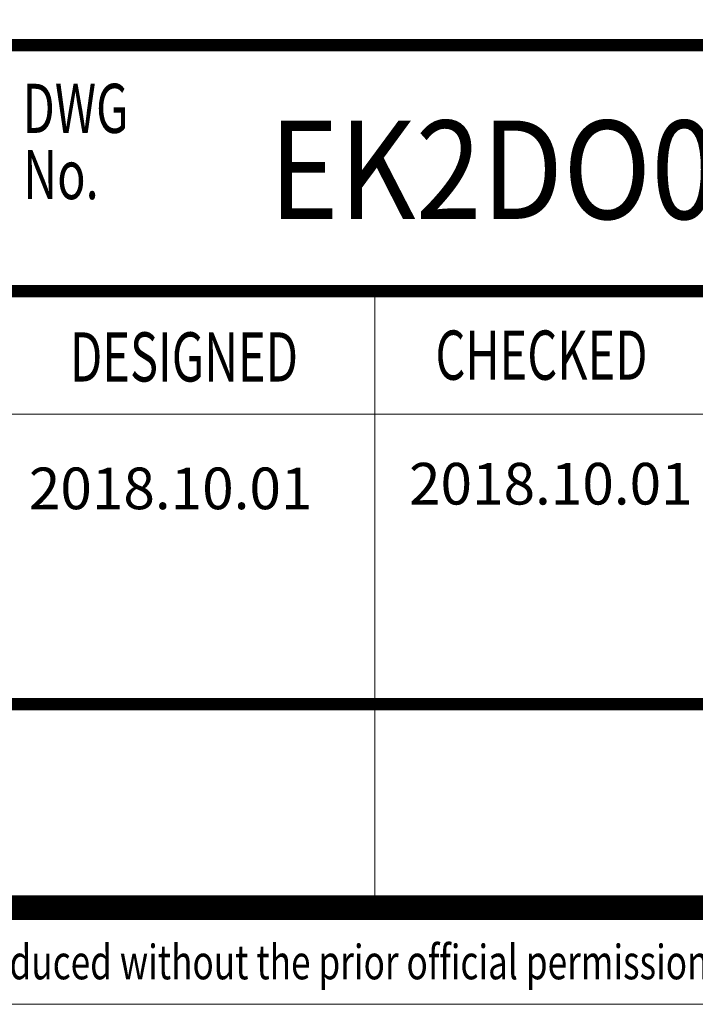
# Model space of a CAD drawing. Units: millimetres. Extents: x 2658 to 4972, y 14 to 3433.
# Drawn here: x 3822 to 4179, y 14 to 534 of the extents above; entities that cross this region are included whole.
import ezdxf
from ezdxf.enums import TextEntityAlignment as Align

# ---------------------------------------------------------------- set-up
doc = ezdxf.new("R2010")
doc.units = ezdxf.units.MM
doc.header["$LTSCALE"] = 160
doc.layers.get('0').update_dxf_attribs({"linetype": 'CONTINUOUS', "lineweight": 30})
doc.layers.add('D', color=7, linetype='CONTINUOUS', lineweight=9)
doc.styles.add('HY견고딕', font='txt')
doc.styles.add('ROMANS', font='romans.shx', dxfattribs={"width": 0.7, "height": 3.5, "bigfont": 'whgtxt.shx'})

# ---------------------------------------------------------------- blocks, each defined once
blk = doc.blocks.new('HS_A4양식_S(297X210MM)')
blk.add_line((18, 18), (196, 18))
at = {"color": 0}
blk.add_line((18, 14), (196, 14), dxfattribs=at)
blk.add_line((18, 14), (196, 14), dxfattribs=at)
at = {"color": 3, "const_width": 1}
blk.add_lwpolyline([(22, 17.928), (192, 17.928), (192, 273), (21.5, 273)], dxfattribs=at)
at = {"style": 'ROMANS', "width": 0.75}
blk.add_text("The information written in this drawing is HYOSUNG HEAVY INDUSTRIES's property, and may not be disclosed and/or reproduced without the prior official permission of HYOSUNG HEAVY INDUSTRIES Corp.", height=1.4, dxfattribs=at).set_placement((25.507, 15.017))
blk = doc.blocks.new('HYOSUNG_TITLE_A4')
at = {"color": 3}
for p, q in [((-85, 25), (0, 25)), ((-70, 25), (-70, 0)), ((-85, 20), (0, 20))]:
    blk.add_line(p, q, dxfattribs=at)
blk.add_line((-170, 0), (0, 0))
at = {"color": 3, "const_width": 0.5}
for points in [[(-85, 35), (0, 35)], [(0, 25), (-85, 25)], [(0, 8.2), (-85, 8.2)]]:
    blk.add_lwpolyline(points, dxfattribs=at)
at = {"style": 'ROMANS', "width": 0.7}
for s, p in [('DWG', (-84.326, 31.432)), ('No.', (-84.298, 28.741)), ('DESIGNED', (-82.393, 21.325)), ('CHECKED', (-67.532, 21.398))]:
    blk.add_text(s, height=2, dxfattribs=at).set_placement(p)
for tag, height, style, width, p in [('GEN-TITLE-DES1{20}', 3.4, 'HY견고딕', 0.9, (-40.122, 40.232)), ('GEN-TITLE-DES2{24.5}', 2.5, 'ROMANS', 0.8, (-40.246, 36.368)), ('GEN-TITLE-NR{12.3}', 4, 'HY견고딕', 0.9, (-52.352, 27.935)), ('GEN-TITLE-DAT{7.1}', 2, 'ROMANS', 0.7, (-7.814, 21.466)), ('GEN-TITLE-REV{22.6}', 3, 'ROMANS', 0.7, (-4.61, 15.46))]:
    blk.add_attdef(tag, text='', height=height, dxfattribs=dict(style=style, width=width)).set_placement(p, align=Align.CENTER)
for tag, height, p in [('GEN-TITLE-CTRN{2.5}', 2, (-167.5, 41.5)), ('GEN-TITLE-POSI{22.6}', 2, (-8.078, 32.461)), ('GEN-TITLE-APPM{2.5}', 2, (-167.5, 27.5)), ('GEN-TITLE-FSCM{20.7}', 1.8, (-12.776, 11.147))]:
    blk.add_attdef(tag, text='', height=height, dxfattribs=at).set_placement(p, align=Align.MIDDLE_CENTER)
for tag, height, p in [('GEN-TITLE-PLOT{5}', 1.8, (-160, 41.5)), ('GEN-TITLE-CHKM{2.5}', 2, (-167.5, 34.5)), ('GEN-TITLE-ISSD{5}', 1.8, (-160, 34.5)), ('GEN-TITLE-ITEM{12.7}', 3.5, (-120, 4.097)), ('GEN-TITLE-REF{12.7}', 3.5, (-39.421, 4.1)), ('GEN-TITLE-GRADE{22.6}', 3, (-4.664, 4.087))]:
    blk.add_attdef(tag, text='', height=height, dxfattribs=at).set_placement(p, align=Align.MIDDLE)
for tag, p in [('GEN-TITLE-MAT2{35}', (-153.172, 41.5)), ('GEN-TITLE-MAT1{35}', (-153.172, 34.5)), ('GEN-TITLE-DACT{35}', (-153.172, 27.5))]:
    blk.add_attdef(tag, text='', height=2, dxfattribs=at).set_placement(p, align=Align.MIDDLE_LEFT)
at = {"style": 'ROMANS'}
blk.add_attdef('GEN-TITLE-SCA{12.7}', text='', height=2, dxfattribs=at).set_placement((-7.661, 26.683), align=Align.CENTER)

msp = doc.modelspace()

# ---------------------------------------------------------------- block references
at = {"layer": 'D', "lineweight": 0, "xscale": 13, "yscale": 13, "zscale": 13}
msp.add_blockref('HS_A4양식_S(297X210MM)', (2423.7118, -168), dxfattribs=at)
at = {"layer": 'D', "lineweight": 0}
ref = msp.add_blockref('HYOSUNG_TITLE_A4', (4919.7118, 66), dxfattribs=dict(at, xscale=13, yscale=13, zscale=13))
ref.add_attrib('GEN-TITLE-NR{12.3}', 'EK2DO07262W0001', dxfattribs={"layer": '0', "height": 52, "style": 'HY견고딕', "width": 0.884589}).set_placement((4239.1311, 429.1515), align=Align.CENTER)

# ---------------------------------------------------------------- texts
at = {"layer": 'D', "char_height": 22, "attachment_point": 1, "style": 'HY견고딕'}
for insert in [(3826.8186, 297.7238), (4027.8186, 300.2)]:
    msp.add_mtext_dynamic_manual_height_columns('\\pt176;2018.10.01', width=185.417375, gutter_width=17.7679, heights=[0], dxfattribs=dict(at, insert=insert))

doc.saveas('drawing.dxf')
